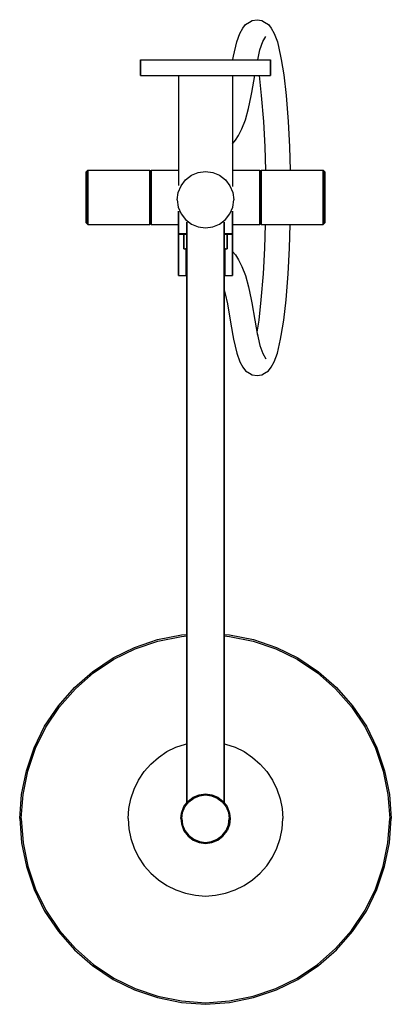
# Model space of a CAD drawing. Extents: x 0 to 240, y 0 to 636.
import ezdxf

# ---------------------------------------------------------------- set-up
doc = ezdxf.new("R2010")
doc.units = 0
doc.header["$MEASUREMENT"] = 0

msp = doc.modelspace()

# ---------------------------------------------------------------- linework, layer by layer
for p, q in [((142.16, 627.35), (144.15, 630.8)), ((144.15, 630.8), (145.94, 633.1)), ((145.94, 633.1), (148.43, 634.6)), ((148.43, 634.6), (150.18, 635.67)), ((150.18, 635.67), (153.28, 636.2)), ((153.28, 636.2), (156.37, 635.67)), ((156.37, 635.67), (158.12, 634.6)), ((158.12, 634.6), (160.61, 633.1)), ((160.61, 633.1), (162.4, 630.8)), ((162.4, 630.8), (164.39, 627.35)), ((140.15, 621.78), (142.16, 627.35)), ((157.04, 622.04), (158.97, 625.4)), ((164.39, 627.35), (166.4, 621.78)), ((138.15, 612.67), (140.15, 621.78)), ((155.13, 616.73), (157.04, 622.04)), ((166.4, 621.78), (168.4, 612.67)), ((137.68, 610.37), (138.15, 612.67)), ((153.7, 610.22), (155.13, 616.73)), ((168.4, 612.67), (168.87, 610.37)), ((78, 610.2), (81.2, 610.22)), ((78, 600.2), (78, 610.2)), ((78, 610.2), (78, 600.2)), ((78, 610.2), (78, 600.2)), ((78, 600.2), (78, 610.2)), ((81.2, 610.22), (90.3, 610.23)), ((90.3, 610.23), (103.93, 610.23)), ((103.93, 610.23), (120, 610.24)), ((120, 610.24), (136.07, 610.23)), ((136.07, 610.23), (149.7, 610.23)), ((137.66, 610.23), (137.68, 610.37)), ((149.7, 610.23), (158.8, 610.22)), ((153.65, 610.22), (153.67, 610.37)), ((158.8, 610.22), (162, 610.2)), ((162, 600.2), (162, 610.2)), ((162, 610.2), (162, 600.2)), ((168.87, 610.37), (170.62, 600.46)), ((78, 600.2), (78.26, 600.2)), ((78.26, 600.2), (162, 600.2)), ((102.5, 599.5), (102.55, 529.02)), ((137.5, 599.5), (137.52, 528.41)), ((149.99, 589.22), (151.88, 600.18)), ((154.66, 600.18), (156.03, 587.28)), ((170.62, 600.46), (172.02, 587.28)), ((147.79, 578.78), (149.55, 587.01)), ((149.55, 587.01), (149.99, 589.22)), ((156.03, 587.28), (157.46, 570.47)), ((172.02, 587.28), (173.45, 570.47)), ((145.75, 571.53), (147.79, 578.78)), ((143.54, 565.69), (145.75, 571.53)), ((157.46, 570.47), (158.29, 553.93)), ((173.45, 570.47), (174.28, 553.93)), ((139.29, 558.26), (141.35, 561.36)), ((141.35, 561.36), (143.54, 565.69)), ((137.54, 556.05), (139.29, 558.26)), ((158.29, 553.93), (158.74, 538.84)), ((174.28, 553.93), (174.74, 538.84)), ((43.01, 537.84), (44.01, 538.84)), ((43.01, 537.24), (43.01, 537.84)), ((43.01, 537.84), (43.01, 537.24)), ((43.01, 535.64), (43.01, 537.24)), ((43.01, 537.24), (43.01, 535.64)), ((43.01, 532.94), (43.01, 535.64)), ((43.01, 535.64), (43.01, 532.94)), ((44.01, 538.24), (44.01, 538.84)), ((44.01, 538.84), (44.01, 538.24)), ((44.01, 538.84), (84.01, 538.84)), ((44.01, 536.54), (44.01, 538.24)), ((44.01, 538.24), (44.01, 536.54)), ((44.01, 533.74), (44.01, 536.54)), ((44.01, 536.54), (44.01, 533.74)), ((84.01, 538.24), (84.01, 538.84)), ((84.01, 538.84), (84.01, 538.24)), ((84.01, 538.84), (84.51, 537.84)), ((84.01, 536.54), (84.01, 538.24)), ((84.01, 538.24), (84.01, 536.54)), ((84.01, 533.74), (84.01, 536.54)), ((84.01, 536.54), (84.01, 533.74)), ((84.51, 537.84), (85.01, 538.84)), ((84.51, 537.24), (84.51, 537.84)), ((84.51, 537.84), (84.51, 537.24)), ((84.51, 535.64), (84.51, 537.24)), ((84.51, 537.24), (84.51, 535.64)), ((84.51, 532.94), (84.51, 535.64)), ((84.51, 535.64), (84.51, 532.94)), ((85.01, 538.24), (85.01, 538.84)), ((85.01, 538.84), (85.01, 538.24)), ((85.01, 538.84), (102.54, 538.84)), ((85.01, 536.54), (85.01, 538.24)), ((85.01, 538.24), (85.01, 536.54)), ((85.01, 533.74), (85.01, 536.54)), ((85.01, 536.54), (85.01, 533.74)), ((107.16, 532.65), (110.96, 535.61)), ((110.96, 535.61), (115.29, 537.36)), ((115.29, 537.36), (120, 538.04)), ((120, 538.04), (124.71, 537.36)), ((124.71, 537.36), (129.04, 535.61)), ((129.04, 535.61), (132.84, 532.65)), ((137.52, 538.84), (155.01, 538.84)), ((155.01, 538.24), (155.01, 538.84)), ((155.01, 538.84), (155.51, 537.84)), ((155.01, 538.84), (155.01, 538.24)), ((155.01, 536.54), (155.01, 538.24)), ((155.01, 538.24), (155.01, 536.54)), ((155.01, 533.74), (155.01, 536.54)), ((155.01, 536.54), (155.01, 533.74)), ((155.51, 537.84), (156.01, 538.84)), ((155.51, 537.24), (155.51, 537.84)), ((155.51, 537.84), (155.51, 537.24)), ((155.51, 535.64), (155.51, 537.24)), ((155.51, 537.24), (155.51, 535.64)), ((155.51, 532.94), (155.51, 535.64)), ((155.51, 535.64), (155.51, 532.94)), ((156.01, 538.24), (156.01, 538.84)), ((156.01, 538.84), (196.01, 538.84)), ((156.01, 538.84), (156.01, 538.24)), ((156.01, 536.54), (156.01, 538.24)), ((156.01, 538.24), (156.01, 536.54)), ((156.01, 533.74), (156.01, 536.54)), ((156.01, 536.54), (156.01, 533.74)), ((196.01, 538.24), (196.01, 538.84)), ((196.01, 538.84), (197.01, 537.84)), ((196.01, 538.84), (196.01, 538.24)), ((196.01, 536.54), (196.01, 538.24)), ((196.01, 538.24), (196.01, 536.54)), ((196.01, 533.74), (196.01, 536.54)), ((196.01, 536.54), (196.01, 533.74)), ((197.01, 537.84), (197.01, 537.24)), ((197.01, 537.24), (197.01, 537.84)), ((197.01, 535.64), (197.01, 537.24)), ((197.01, 537.24), (197.01, 535.64)), ((197.01, 532.94), (197.01, 535.64)), ((197.01, 535.64), (197.01, 532.94)), ((43.01, 529.54), (43.01, 532.94)), ((43.01, 532.94), (43.01, 529.54)), ((43.01, 525.64), (43.01, 529.54)), ((43.01, 529.54), (43.01, 525.64)), ((44.01, 530.04), (44.01, 533.74)), ((44.01, 533.74), (44.01, 530.04)), ((44.01, 525.84), (44.01, 530.04)), ((44.01, 530.04), (44.01, 525.84)), ((84.01, 530.04), (84.01, 533.74)), ((84.01, 533.74), (84.01, 530.04)), ((84.01, 525.84), (84.01, 530.04)), ((84.01, 530.04), (84.01, 525.84)), ((84.51, 529.54), (84.51, 532.94)), ((84.51, 532.94), (84.51, 529.54)), ((84.51, 525.64), (84.51, 529.54)), ((84.51, 529.54), (84.51, 525.64)), ((85.01, 530.04), (85.01, 533.74)), ((85.01, 533.74), (85.01, 530.04)), ((85.01, 525.84), (85.01, 530.04)), ((85.01, 530.04), (85.01, 525.84)), ((102.44, 524.51), (104.19, 528.85)), ((104.19, 528.85), (107.16, 532.65)), ((132.84, 532.65), (135.81, 528.85)), ((135.81, 528.85), (137.56, 524.51)), ((155.01, 530.04), (155.01, 533.74)), ((155.01, 533.74), (155.01, 530.04)), ((155.01, 525.84), (155.01, 530.04)), ((155.01, 530.04), (155.01, 525.84)), ((155.51, 529.54), (155.51, 532.94)), ((155.51, 532.94), (155.51, 529.54)), ((155.51, 525.64), (155.51, 529.54)), ((155.51, 529.54), (155.51, 525.64)), ((156.01, 530.04), (156.01, 533.74)), ((156.01, 533.74), (156.01, 530.04)), ((156.01, 525.84), (156.01, 530.04)), ((156.01, 530.04), (156.01, 525.84)), ((196.01, 530.04), (196.01, 533.74)), ((196.01, 533.74), (196.01, 530.04)), ((196.01, 525.84), (196.01, 530.04)), ((196.01, 530.04), (196.01, 525.84)), ((197.01, 529.54), (197.01, 532.94)), ((197.01, 532.94), (197.01, 529.54)), ((197.01, 525.64), (197.01, 529.54)), ((197.01, 529.54), (197.01, 525.64)), ((43.01, 521.34), (43.01, 525.64)), ((43.01, 525.64), (43.01, 521.34)), ((44.01, 521.34), (44.01, 525.84)), ((44.01, 525.84), (44.01, 521.34)), ((84.01, 521.34), (84.01, 525.84)), ((84.01, 525.84), (84.01, 521.34)), ((84.51, 521.34), (84.51, 525.64)), ((84.51, 525.64), (84.51, 521.34)), ((85.01, 521.34), (85.01, 525.84)), ((85.01, 525.84), (85.01, 521.34)), ((101.76, 519.8), (102.44, 524.51)), ((137.56, 524.51), (138.24, 519.8)), ((155.01, 521.34), (155.01, 525.84)), ((155.01, 525.84), (155.01, 521.34)), ((155.51, 521.34), (155.51, 525.64)), ((155.51, 525.64), (155.51, 521.34)), ((156.01, 521.34), (156.01, 525.84)), ((156.01, 525.84), (156.01, 521.34)), ((196.01, 521.34), (196.01, 525.84)), ((196.01, 525.84), (196.01, 521.34)), ((197.01, 521.34), (197.01, 525.64)), ((197.01, 525.64), (197.01, 521.34)), ((43.01, 517.04), (43.01, 521.34)), ((43.01, 521.34), (43.01, 517.04)), ((43.01, 517.04), (43.01, 513.14)), ((43.01, 513.14), (43.01, 517.04)), ((44.01, 516.84), (44.01, 521.34)), ((44.01, 521.34), (44.01, 516.84)), ((44.01, 516.84), (44.01, 512.64)), ((44.01, 512.64), (44.01, 516.84)), ((84.01, 516.84), (84.01, 521.34)), ((84.01, 521.34), (84.01, 516.84)), ((84.01, 516.84), (84.01, 512.64)), ((84.01, 512.64), (84.01, 516.84)), ((84.51, 517.04), (84.51, 521.34)), ((84.51, 521.34), (84.51, 517.04)), ((84.51, 517.04), (84.51, 513.14)), ((84.51, 513.14), (84.51, 517.04)), ((85.01, 516.84), (85.01, 521.34)), ((85.01, 521.34), (85.01, 516.84)), ((85.01, 516.84), (85.01, 512.64)), ((85.01, 512.64), (85.01, 516.84)), ((101.76, 519.8), (102.44, 515.09)), ((137.56, 515.09), (138.24, 519.8)), ((155.01, 516.84), (155.01, 521.34)), ((155.01, 521.34), (155.01, 516.84)), ((155.01, 516.84), (155.01, 512.64)), ((155.01, 512.64), (155.01, 516.84)), ((155.51, 517.04), (155.51, 521.34)), ((155.51, 521.34), (155.51, 517.04)), ((155.51, 517.04), (155.51, 513.14)), ((155.51, 513.14), (155.51, 517.04)), ((156.01, 516.84), (156.01, 521.34)), ((156.01, 521.34), (156.01, 516.84)), ((156.01, 516.84), (156.01, 512.64)), ((156.01, 512.64), (156.01, 516.84)), ((196.01, 516.84), (196.01, 521.34)), ((196.01, 521.34), (196.01, 516.84)), ((196.01, 516.84), (196.01, 512.64)), ((196.01, 512.64), (196.01, 516.84)), ((197.01, 517.04), (197.01, 521.34)), ((197.01, 521.34), (197.01, 517.04)), ((197.01, 517.04), (197.01, 513.14)), ((197.01, 513.14), (197.01, 517.04)), ((43.01, 513.14), (43.01, 509.74)), ((43.01, 509.74), (43.01, 513.14)), ((43.01, 509.74), (43.01, 507.04)), ((43.01, 507.04), (43.01, 509.74)), ((44.01, 512.64), (44.01, 508.94)), ((44.01, 508.94), (44.01, 512.64)), ((84.01, 512.64), (84.01, 508.94)), ((84.01, 508.94), (84.01, 512.64)), ((84.51, 513.14), (84.51, 509.74)), ((84.51, 509.74), (84.51, 513.14)), ((84.51, 507.04), (84.51, 509.74)), ((84.51, 509.74), (84.51, 507.04)), ((85.01, 508.94), (85.01, 512.64)), ((85.01, 512.64), (85.01, 508.94)), ((102.44, 515.09), (104.19, 510.76)), ((102.5, 512.42), (102.5, 498)), ((102.5, 498), (102.5, 512.42)), ((104.19, 510.76), (107.16, 506.96)), ((132.84, 506.96), (135.81, 510.76)), ((135.81, 510.76), (137.56, 515.09)), ((137.5, 512.42), (137.5, 498)), ((137.5, 498), (137.5, 512.42)), ((155.01, 512.64), (155.01, 508.94)), ((155.01, 508.94), (155.01, 512.64)), ((155.51, 513.14), (155.51, 509.74)), ((155.51, 509.74), (155.51, 513.14)), ((155.51, 509.74), (155.51, 507.04)), ((155.51, 507.04), (155.51, 509.74)), ((156.01, 512.64), (156.01, 508.94)), ((156.01, 508.94), (156.01, 512.64)), ((196.01, 512.64), (196.01, 508.94)), ((196.01, 508.94), (196.01, 512.64)), ((197.01, 513.14), (197.01, 509.74)), ((197.01, 509.74), (197.01, 513.14)), ((197.01, 509.74), (197.01, 507.04)), ((197.01, 507.04), (197.01, 509.74)), ((43.01, 507.04), (43.01, 505.44)), ((43.01, 505.44), (43.01, 507.04)), ((43.01, 505.44), (43.01, 504.84)), ((43.01, 504.84), (43.01, 505.44)), ((43.01, 504.84), (44.01, 503.84)), ((44.01, 508.94), (44.01, 506.14)), ((44.01, 506.14), (44.01, 508.94)), ((44.01, 504.44), (44.01, 506.14)), ((44.01, 506.14), (44.01, 504.44)), ((44.01, 504.44), (44.01, 503.84)), ((44.01, 503.84), (44.01, 504.44)), ((44.01, 503.84), (84.01, 503.84)), ((84.01, 506.14), (84.01, 508.94)), ((84.01, 508.94), (84.01, 506.14)), ((84.01, 504.44), (84.01, 506.14)), ((84.01, 506.14), (84.01, 504.44)), ((84.01, 503.84), (84.51, 504.84)), ((84.01, 504.44), (84.01, 503.84)), ((84.01, 503.84), (84.01, 504.44)), ((84.51, 505.44), (84.51, 507.04)), ((84.51, 507.04), (84.51, 505.44)), ((84.51, 504.84), (84.51, 505.44)), ((84.51, 505.44), (84.51, 504.84)), ((84.51, 504.84), (85.01, 503.84)), ((85.01, 506.14), (85.01, 508.94)), ((85.01, 508.94), (85.01, 506.14)), ((85.01, 504.44), (85.01, 506.14)), ((85.01, 506.14), (85.01, 504.44)), ((85.01, 503.84), (85.01, 504.44)), ((85.01, 504.44), (85.01, 503.84)), ((85.01, 503.84), (102.5, 503.84)), ((102.5, 503.84), (102.5, 470.8)), ((102.5, 470.8), (102.5, 503.84)), ((107.16, 506.96), (110.96, 504)), ((108, 130.13), (108, 505.34)), ((108, 505.34), (108, 130.13)), ((110.96, 504), (115.29, 502.25)), ((124.71, 502.25), (129.04, 504)), ((129.04, 504), (132.84, 506.96)), ((132, 130.13), (132, 505.34)), ((132, 505.34), (132, 130.13)), ((137.5, 503.84), (155.01, 503.84)), ((155.01, 508.94), (155.01, 506.14)), ((155.01, 506.14), (155.01, 508.94)), ((155.01, 506.14), (155.01, 504.44)), ((155.01, 504.44), (155.01, 506.14)), ((155.01, 503.84), (155.51, 504.84)), ((155.01, 504.44), (155.01, 503.84)), ((155.01, 503.84), (155.01, 504.44)), ((155.51, 507.04), (155.51, 505.44)), ((155.51, 505.44), (155.51, 507.04)), ((155.51, 505.44), (155.51, 504.84)), ((155.51, 504.84), (155.51, 505.44)), ((155.51, 504.84), (156.01, 503.84)), ((156.01, 508.94), (156.01, 506.14)), ((156.01, 506.14), (156.01, 508.94)), ((156.01, 506.14), (156.01, 504.44)), ((156.01, 504.44), (156.01, 506.14)), ((156.01, 504.44), (156.01, 503.84)), ((156.01, 503.84), (156.01, 504.44)), ((156.01, 503.84), (196.01, 503.84)), ((158.29, 488.47), (158.75, 503.84)), ((174.28, 488.47), (174.75, 503.84)), ((196.01, 508.94), (196.01, 506.14)), ((196.01, 506.14), (196.01, 508.94)), ((196.01, 506.14), (196.01, 504.44)), ((196.01, 504.44), (196.01, 506.14)), ((196.01, 503.84), (197.01, 504.84)), ((196.01, 504.44), (196.01, 503.84)), ((196.01, 503.84), (196.01, 504.44)), ((197.01, 507.04), (197.01, 505.44)), ((197.01, 505.44), (197.01, 507.04)), ((197.01, 505.44), (197.01, 504.84)), ((197.01, 504.84), (197.01, 505.44)), ((102.5, 498), (102.84, 498)), ((102.5, 498), (103, 497.5)), ((102.84, 498), (103.83, 498)), ((103, 497.5), (103.33, 497.5)), ((103.33, 497.5), (104.29, 497.5)), ((103.83, 498), (105.45, 498)), ((104.29, 497.5), (105.86, 497.5)), ((105.45, 498), (107.63, 497.99)), ((105.86, 497.5), (107.98, 497.49)), ((106, 497.5), (106, 488.2)), ((106, 488.2), (106, 497.5)), ((107.63, 497.99), (108, 497.99)), ((115.29, 502.25), (120, 501.56)), ((120, 501.56), (124.71, 502.25)), ((132, 497.99), (132.37, 497.99)), ((132.02, 497.49), (134.13, 497.5)), ((132.37, 497.99), (134.55, 498)), ((134, 488.2), (134, 497.5)), ((134, 497.5), (134, 488.2)), ((134.13, 497.5), (135.71, 497.5)), ((134.55, 498), (136.17, 498)), ((135.71, 497.5), (136.67, 497.5)), ((136.17, 498), (137.16, 498)), ((136.67, 497.5), (137, 497.5)), ((137, 497.5), (137.5, 498)), ((137.16, 498), (137.5, 498)), ((137.5, 470.8), (137.5, 498)), ((137.5, 498), (137.5, 470.8)), ((106, 488.2), (107.07, 488.21)), ((106, 488.2), (107.07, 488.2)), ((107.07, 488.21), (108, 488.21)), ((107.07, 488.2), (108, 488.2)), ((107.5, 470.8), (107.5, 488.2)), ((107.5, 488.2), (107.5, 470.8)), ((132, 488.21), (132.93, 488.21)), ((132, 488.2), (132.93, 488.2)), ((132.5, 488.2), (132.5, 470.8)), ((132.5, 470.8), (132.5, 488.2)), ((132.93, 488.21), (134, 488.2)), ((132.93, 488.2), (134, 488.2)), ((137.54, 486.34), (139.29, 484.13)), ((139.29, 484.13), (141.35, 481.04)), ((157.46, 471.92), (158.29, 488.47)), ((173.45, 471.92), (174.28, 488.47)), ((141.35, 481.04), (143.54, 476.7)), ((143.54, 476.7), (145.75, 470.86)), ((156.03, 455.12), (157.46, 471.92)), ((172.02, 455.12), (173.45, 471.92)), ((102.5, 470.8), (107.5, 470.8)), ((132.5, 470.8), (137.5, 470.8)), ((145.75, 470.86), (147.79, 463.61)), ((132, 461.58), (132.71, 459.1)), ((132.71, 459.1), (134.12, 452.47)), ((147.79, 463.61), (149.55, 455.38)), ((134.12, 452.47), (135.93, 441.94)), ((149.55, 455.38), (149.99, 453.17)), ((149.99, 453.17), (151.92, 441.94)), ((154.63, 441.94), (156.03, 455.12)), ((170.62, 441.94), (172.02, 455.12)), ((135.93, 441.94), (137.68, 432.03)), ((151.92, 441.94), (153.67, 432.03)), ((153.28, 434.28), (154.63, 441.94)), ((168.87, 432.03), (170.62, 441.94)), ((153.29, 434.2), (153.34, 434.42)), ((153.41, 433.51), (155.13, 425.66)), ((137.68, 432.03), (138.15, 429.73)), ((138.15, 429.73), (140.15, 420.62)), ((166.4, 420.62), (168.4, 429.73)), ((168.4, 429.73), (168.87, 432.03)), ((140.15, 420.62), (142.16, 415.04)), ((155.13, 425.66), (157.04, 420.35)), ((157.04, 420.35), (158.97, 416.99)), ((164.39, 415.04), (166.4, 420.62)), ((142.16, 415.04), (144.15, 411.59)), ((162.4, 411.59), (164.39, 415.04)), ((144.15, 411.59), (145.94, 409.29)), ((145.94, 409.29), (148.43, 407.79)), ((148.43, 407.79), (150.18, 406.73)), ((156.37, 406.73), (158.12, 407.79)), ((158.12, 407.79), (160.61, 409.29)), ((160.61, 409.29), (162.4, 411.59)), ((150.18, 406.73), (153.28, 406.2)), ((153.28, 406.2), (156.37, 406.73)), ((74.2, 230.4), (89, 235.5)), ((89, 235.5), (104.4, 238.6)), ((89.3, 234.5), (104.4, 237.6)), ((104.4, 238.6), (108, 238.88)), ((104.4, 237.6), (108, 237.88)), ((132, 238.88), (135.6, 238.6)), ((132, 237.88), (135.6, 237.6)), ((135.6, 238.6), (151, 235.5)), ((135.6, 237.6), (150.7, 234.5)), ((151, 235.5), (165.8, 230.4)), ((60.3, 223.7), (74.2, 230.4)), ((60.8, 222.9), (74.5, 229.5)), ((74.5, 229.5), (89.3, 234.5)), ((150.7, 234.5), (165.5, 229.5)), ((165.5, 229.5), (179.2, 222.9)), ((165.8, 230.4), (179.7, 223.7)), ((47.1, 214.8), (60.3, 223.7)), ((47.7, 214), (60.8, 222.9)), ((179.2, 222.9), (192.3, 214)), ((179.7, 223.7), (192.9, 214.8)), ((35.3, 204.5), (47.1, 214.8)), ((36, 203.8), (47.7, 214)), ((192.3, 214), (204, 203.8)), ((192.9, 214.8), (204.7, 204.5)), ((25, 192.7), (35.3, 204.5)), ((25.8, 192.1), (36, 203.8)), ((204, 203.8), (214.2, 192.1)), ((204.7, 204.5), (215, 192.7)), ((16.1, 179.5), (25, 192.7)), ((16.9, 179), (25.8, 192.1)), ((214.2, 192.1), (223.1, 179)), ((215, 192.7), (223.9, 179.5)), ((9.4, 165.6), (16.1, 179.5)), ((10.3, 165.3), (16.9, 179)), ((223.1, 179), (229.7, 165.3)), ((223.9, 179.5), (230.6, 165.6)), ((4.3, 150.8), (9.4, 165.6)), ((95.1, 163.1), (100.9, 165.9)), ((100.9, 165.9), (107.1, 168)), ((107.1, 168), (108, 168.19)), ((132, 168.19), (132.9, 168)), ((132.9, 168), (139.1, 165.9)), ((139.1, 165.9), (144.9, 163.1)), ((230.6, 165.6), (235.7, 150.8)), ((5.3, 150.5), (10.3, 165.3)), ((84.7, 155.1), (89.6, 159.4)), ((89.6, 159.4), (95.1, 163.1)), ((144.9, 163.1), (150.4, 159.4)), ((150.4, 159.4), (155.3, 155.1)), ((229.7, 165.3), (234.7, 150.5)), ((80.4, 150.2), (84.7, 155.1)), ((155.3, 155.1), (159.6, 150.2)), ((1.2, 135.4), (4.3, 150.8)), ((2.2, 135.4), (5.3, 150.5)), ((76.7, 144.7), (80.4, 150.2)), ((159.6, 150.2), (163.3, 144.7)), ((234.7, 150.5), (237.8, 135.4)), ((235.7, 150.8), (238.8, 135.4)), ((73.9, 138.9), (76.7, 144.7)), ((163.3, 144.7), (166.1, 138.9)), ((0, 119.8), (1.2, 135.4)), ((1, 119.8), (2.2, 135.4)), ((71.8, 132.7), (73.9, 138.9)), ((108.74, 131.07), (112.06, 133.69)), ((112.06, 133.69), (115.9, 135.23)), ((112.38, 133.12), (116.03, 134.59)), ((115.9, 135.23), (120, 135.8)), ((116.03, 134.59), (120, 135.16)), ((120, 135.8), (124.1, 135.23)), ((120, 135.16), (123.97, 134.59)), ((123.97, 134.59), (127.62, 133.12)), ((124.1, 135.23), (127.94, 133.69)), ((127.94, 133.69), (131.26, 131.07)), ((166.1, 138.9), (168.2, 132.7)), ((237.8, 135.4), (239, 119.8)), ((238.8, 135.4), (240, 119.8)), ((70.5, 126.3), (71.8, 132.7)), ((104.58, 123.26), (106.11, 127.74)), ((105.22, 123.77), (106.69, 127.42)), ((106.11, 127.74), (108.74, 131.07)), ((106.69, 127.42), (109.18, 130.62)), ((109.18, 130.62), (112.38, 133.12)), ((127.62, 133.12), (130.82, 130.62)), ((130.82, 130.62), (133.31, 127.42)), ((131.26, 131.07), (133.89, 127.74)), ((133.31, 127.42), (134.78, 123.77)), ((133.89, 127.74), (135.42, 123.26)), ((168.2, 132.7), (169.5, 126.3)), ((70, 119.8), (70.5, 126.3)), ((104, 119.8), (104.58, 123.26)), ((104.64, 119.8), (105.22, 123.77)), ((134.78, 123.77), (135.36, 119.8)), ((135.42, 123.26), (136, 119.8)), ((169.5, 126.3), (170, 119.8)), ((0, 119.8), (1.2, 104.2)), ((1, 119.8), (2.2, 104.2)), ((70, 119.8), (70.5, 113.3)), ((104, 119.8), (104.58, 116.35)), ((104.58, 116.35), (106.11, 111.87)), ((104.64, 119.8), (105.22, 115.83)), ((105.22, 115.83), (106.69, 112.19)), ((133.31, 112.19), (134.78, 115.83)), ((135.47, 115.86), (133.89, 111.87)), ((134.78, 115.83), (135.36, 119.8)), ((136, 119.8), (135.47, 115.86)), ((169.5, 113.3), (170, 119.8)), ((237.8, 104.2), (239, 119.8)), ((238.8, 104.2), (240, 119.8)), ((70.5, 113.3), (71.8, 106.9)), ((106.11, 111.87), (108.74, 108.54)), ((106.69, 112.19), (109.18, 108.99)), ((108.74, 108.54), (112.06, 105.92)), ((109.18, 108.99), (112.38, 106.49)), ((127.62, 106.49), (130.82, 108.99)), ((127.94, 105.92), (131.26, 108.54)), ((130.82, 108.99), (133.31, 112.19)), ((130.82, 108.99), (133.31, 112.19)), ((131.26, 108.54), (133.89, 111.87)), ((168.2, 106.9), (169.5, 113.3)), ((1.2, 104.2), (4.3, 88.8)), ((2.2, 104.2), (5.3, 89.1)), ((71.8, 106.9), (73.9, 100.7)), ((112.06, 105.92), (115.9, 104.38)), ((112.38, 106.49), (116.03, 105.02)), ((115.9, 104.38), (120, 103.8)), ((116.03, 105.02), (120, 104.44)), ((120, 104.44), (123.97, 105.02)), ((120, 103.8), (124.1, 104.38)), ((123.97, 105.02), (127.62, 106.49)), ((124.1, 104.38), (127.94, 105.92)), ((166.1, 100.7), (168.2, 106.9)), ((234.7, 89.1), (237.8, 104.2)), ((235.7, 88.8), (238.8, 104.2)), ((73.9, 100.7), (76.7, 94.9)), ((163.3, 94.9), (166.1, 100.7)), ((5.3, 89.1), (10.3, 74.3)), ((76.7, 94.9), (80.4, 89.4)), ((80.4, 89.4), (84.7, 84.5)), ((155.3, 84.5), (159.6, 89.4)), ((159.6, 89.4), (163.3, 94.9)), ((229.7, 74.3), (234.7, 89.1)), ((4.3, 88.8), (9.4, 74)), ((84.7, 84.5), (89.6, 80.2)), ((150.4, 80.2), (155.3, 84.5)), ((230.6, 74), (235.7, 88.8)), ((89.6, 80.2), (95.1, 76.5)), ((95.1, 76.5), (100.9, 73.7)), ((139.1, 73.7), (144.9, 76.5)), ((144.9, 76.5), (150.4, 80.2)), ((9.4, 74), (16.1, 60.1)), ((10.3, 74.3), (16.9, 60.6)), ((100.9, 73.7), (107.1, 71.6)), ((107.1, 71.6), (113.5, 70.3)), ((113.5, 70.3), (120, 69.8)), ((120, 69.8), (126.5, 70.3)), ((126.5, 70.3), (132.9, 71.6)), ((132.9, 71.6), (139.1, 73.7)), ((223.1, 60.6), (229.7, 74.3)), ((223.9, 60.1), (230.6, 74)), ((16.1, 60.1), (25, 46.9)), ((16.1, 60.1), (25, 46.9)), ((16.9, 60.6), (25.8, 47.5)), ((214.2, 47.5), (223.1, 60.6)), ((215, 46.9), (223.9, 60.1)), ((25, 46.9), (35.3, 35.1)), ((25, 46.9), (35.3, 35.1)), ((25.8, 47.5), (36, 35.8)), ((204, 35.8), (214.2, 47.5)), ((204.7, 35.1), (215, 46.9)), ((35.3, 35.1), (47.1, 24.8)), ((36, 35.8), (47.7, 25.6)), ((192.3, 25.6), (204, 35.8)), ((192.9, 24.8), (204.7, 35.1)), ((47.7, 25.6), (60.8, 16.7)), ((179.2, 16.7), (192.3, 25.6)), ((47.1, 24.8), (60.3, 15.9)), ((47.1, 24.8), (60.3, 15.9)), ((179.7, 15.9), (192.9, 24.8)), ((60.3, 15.9), (74.2, 9.2)), ((60.3, 15.9), (74.2, 9.2)), ((60.8, 16.7), (74.5, 10.1)), ((165.5, 10.1), (179.2, 16.7)), ((165.8, 9.2), (179.7, 15.9)), ((74.2, 9.2), (89, 4.1)), ((74.2, 9.2), (89, 4.1)), ((74.5, 10.1), (89.3, 5.1)), ((150.7, 5.1), (165.5, 10.1)), ((150.7, 5.1), (165.5, 10.1)), ((151, 4.1), (165.8, 9.2)), ((151, 4.1), (165.8, 9.2)), ((89, 4.1), (104.4, 1)), ((89, 4.1), (104.4, 1)), ((89, 4.1), (104.4, 1)), ((89, 4.1), (104.4, 1)), ((89.3, 5.1), (104.4, 2)), ((89.3, 5.1), (104.4, 2)), ((104.4, 2), (120, 0.8)), ((104.4, 1), (120, -0.2)), ((104.4, 1), (120, -0.2)), ((120, 0.8), (135.6, 2)), ((120, -0.2), (135.6, 1)), ((135.6, 2), (150.7, 5.1)), ((135.6, 2), (150.7, 5.1)), ((135.6, 1), (151, 4.1)), ((135.6, 1), (151, 4.1))]:
    msp.add_line(p, q)

doc.saveas('drawing.dxf')
